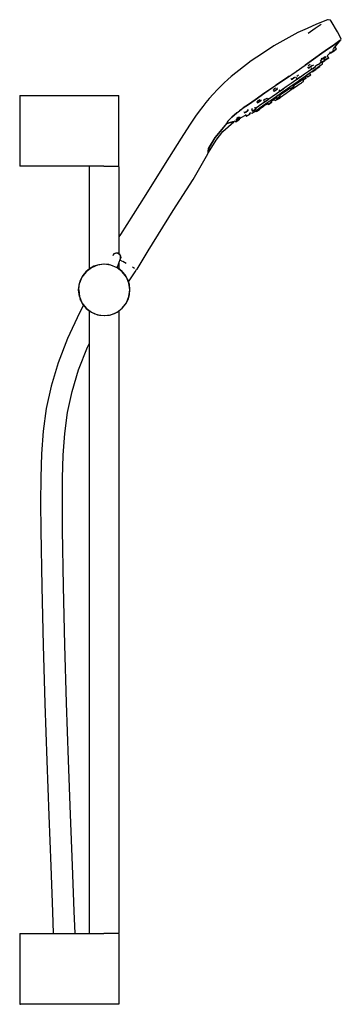
# Model space of a CAD drawing. Extents: x -0.118 to 0.118, y -0.362 to 0.362.
import ezdxf

# ---------------------------------------------------------------- set-up
doc = ezdxf.new("R2010")
doc.units = 0
doc.header["$MEASUREMENT"] = 0

msp = doc.modelspace()

# ---------------------------------------------------------------- linework, layer by layer
at = {"linetype": 'Continuous'}
for p, q in [((0.108752, 0.362371), (0.108203, 0.362176)), ((0.110355, 0.361904), (0.108752, 0.362371)), ((0.093218, 0.355929), (0.086415, 0.352839)), ((0.100021, 0.35902), (0.093218, 0.355929)), ((0.099211, 0.355842), (0.09395, 0.352135)), ((0.103435, 0.358771), (0.099211, 0.355842)), ((0.108203, 0.362176), (0.100021, 0.35902)), ((0.110789, 0.361192), (0.110355, 0.361904)), ((0.115518, 0.353425), (0.110789, 0.361192)), ((0.077501, 0.347939), (0.068587, 0.343039)), ((0.086415, 0.352839), (0.077501, 0.347939)), ((0.117803, 0.349321), (0.115518, 0.353425)), ((0.117888, 0.349169), (0.117803, 0.349321)), ((0.118368, 0.348001), (0.117888, 0.349169)), ((0.117937, 0.347426), (0.118368, 0.348001)), ((0.068587, 0.343039), (0.060297, 0.337524)), ((0.104131, 0.337683), (0.108997, 0.341067)), ((0.108997, 0.341067), (0.104131, 0.337683)), ((0.108997, 0.341067), (0.112434, 0.343449)), ((0.112434, 0.343449), (0.108997, 0.341067)), ((0.112434, 0.343449), (0.115209, 0.345573)), ((0.115209, 0.345573), (0.112434, 0.343449)), ((0.112504, 0.340862), (0.113547, 0.342117)), ((0.113736, 0.342314), (0.117937, 0.347426)), ((0.114914, 0.340765), (0.113797, 0.342387)), ((0.114618, 0.340562), (0.114914, 0.340765)), ((0.114914, 0.340765), (0.114618, 0.340562)), ((0.115209, 0.345573), (0.117293, 0.347002)), ((0.117293, 0.347002), (0.115209, 0.345573)), ((0.117293, 0.347002), (0.117937, 0.347426)), ((0.117937, 0.347426), (0.117293, 0.347002)), ((0.060297, 0.337524), (0.052007, 0.332008)), ((0.097948, 0.333277), (0.104131, 0.337683)), ((0.104131, 0.337683), (0.097948, 0.333277)), ((0.103433, 0.334383), (0.104107, 0.333405)), ((0.104107, 0.333405), (0.105071, 0.334069)), ((0.105071, 0.334069), (0.104107, 0.333405)), ((0.105071, 0.334069), (0.106378, 0.33497)), ((0.106378, 0.33497), (0.105071, 0.334069)), ((0.105663, 0.333404), (0.105871, 0.333615)), ((0.106295, 0.332486), (0.105663, 0.333404)), ((0.105871, 0.333615), (0.106557, 0.332618)), ((0.106037, 0.333861), (0.107127, 0.334999)), ((0.106378, 0.33497), (0.106721, 0.335206)), ((0.106721, 0.335206), (0.106378, 0.33497)), ((0.106785, 0.332775), (0.108056, 0.333651)), ((0.108056, 0.333651), (0.106785, 0.332775)), ((0.108056, 0.333651), (0.109099, 0.334369)), ((0.109099, 0.334369), (0.108056, 0.333651)), ((0.108077, 0.335853), (0.110155, 0.337962)), ((0.109099, 0.334369), (0.108077, 0.335853)), ((0.109799, 0.338479), (0.110305, 0.337744)), ((0.109907, 0.338809), (0.109825, 0.338533)), ((0.110305, 0.337744), (0.110533, 0.337901)), ((0.110533, 0.337901), (0.110305, 0.337744)), ((0.110355, 0.337672), (0.111398, 0.33839)), ((0.111398, 0.33839), (0.110355, 0.337672)), ((0.110533, 0.337901), (0.111804, 0.338777)), ((0.111804, 0.338777), (0.110533, 0.337901)), ((0.111398, 0.33839), (0.112669, 0.339266)), ((0.112669, 0.339266), (0.111398, 0.33839)), ((0.111804, 0.338777), (0.112847, 0.339496)), ((0.112847, 0.339496), (0.111804, 0.338777)), ((0.112847, 0.339496), (0.112197, 0.34044)), ((0.112327, 0.338983), (0.113325, 0.339671)), ((0.113325, 0.339671), (0.112327, 0.338983)), ((0.113325, 0.339671), (0.114618, 0.340562)), ((0.114618, 0.340562), (0.113325, 0.339671)), ((0.052007, 0.332008), (0.03734, 0.320559)), ((0.085052, 0.324252), (0.091766, 0.32887)), ((0.091766, 0.32887), (0.097948, 0.333277)), ((0.097948, 0.333277), (0.091766, 0.32887)), ((0.093505, 0.327625), (0.094135, 0.32671)), ((0.095346, 0.329438), (0.094073, 0.328389)), ((0.094135, 0.32671), (0.094877, 0.327222)), ((0.094877, 0.327222), (0.094135, 0.32671)), ((0.094877, 0.327222), (0.09623, 0.328154)), ((0.09623, 0.328154), (0.094877, 0.327222)), ((0.09585, 0.327014), (0.096648, 0.325855)), ((0.09623, 0.328154), (0.096841, 0.328575)), ((0.096841, 0.328575), (0.09623, 0.328154)), ((0.096648, 0.325855), (0.097613, 0.32652)), ((0.097613, 0.32652), (0.096648, 0.325855)), ((0.097821, 0.329015), (0.096901, 0.328308)), ((0.097613, 0.32652), (0.09892, 0.32742)), ((0.09892, 0.32742), (0.097613, 0.32652)), ((0.09892, 0.32742), (0.099262, 0.327656)), ((0.099262, 0.327656), (0.09892, 0.32742)), ((0.099089, 0.325994), (0.100942, 0.327293)), ((0.099262, 0.327656), (0.099163, 0.327799)), ((0.100932, 0.329038), (0.099164, 0.327799)), ((0.09958, 0.32573), (0.099297, 0.32614)), ((0.099663, 0.326397), (0.09991, 0.326039)), ((0.09991, 0.326039), (0.100138, 0.326196)), ((0.100138, 0.326196), (0.09991, 0.326039)), ((0.100138, 0.326196), (0.101409, 0.327072)), ((0.101409, 0.327072), (0.100138, 0.326196)), ((0.102482, 0.330125), (0.100932, 0.329038)), ((0.100942, 0.327293), (0.102438, 0.328341)), ((0.101409, 0.327072), (0.102452, 0.32779)), ((0.102452, 0.32779), (0.101409, 0.327072)), ((0.101497, 0.329176), (0.103577, 0.331287)), ((0.102438, 0.328341), (0.103544, 0.329116)), ((0.103629, 0.330928), (0.102482, 0.330125)), ((0.103134, 0.331929), (0.104072, 0.333016)), ((0.103134, 0.331929), (0.103891, 0.33083)), ((0.103544, 0.329116), (0.10423, 0.329597)), ((0.103891, 0.33083), (0.105035, 0.331618)), ((0.105035, 0.331618), (0.103891, 0.33083)), ((0.104002, 0.330795), (0.105204, 0.331623)), ((0.105204, 0.331623), (0.104002, 0.330795)), ((0.10423, 0.329597), (0.104466, 0.329762)), ((0.104466, 0.329762), (0.104585, 0.331598)), ((0.105035, 0.331618), (0.106237, 0.332446)), ((0.106237, 0.332446), (0.105035, 0.331618)), ((0.105204, 0.331623), (0.106348, 0.332411)), ((0.106348, 0.332411), (0.105204, 0.331623)), ((0.106237, 0.332446), (0.106295, 0.332486)), ((0.106295, 0.332486), (0.106237, 0.332446)), ((0.106557, 0.332618), (0.106785, 0.332775)), ((0.106785, 0.332775), (0.106557, 0.332618)), ((0.03734, 0.320559), (0.034764, 0.318274)), ((0.070293, 0.314103), (0.077997, 0.319403)), ((0.077997, 0.319403), (0.070293, 0.314103)), ((0.077997, 0.319403), (0.085052, 0.324252)), ((0.080025, 0.320797), (0.077997, 0.319403)), ((0.081114, 0.319216), (0.081709, 0.318351)), ((0.082169, 0.318667), (0.083503, 0.319586)), ((0.083503, 0.319586), (0.082169, 0.318667)), ((0.083503, 0.319586), (0.084378, 0.320188)), ((0.084378, 0.320188), (0.083503, 0.319586)), ((0.088248, 0.320151), (0.084948, 0.317837)), ((0.085005, 0.319733), (0.085812, 0.318563)), ((0.085616, 0.32464), (0.085052, 0.324252)), ((0.0869, 0.321469), (0.085576, 0.320495)), ((0.085812, 0.318563), (0.086554, 0.319074)), ((0.086554, 0.319074), (0.085812, 0.318563)), ((0.086554, 0.319074), (0.087908, 0.320006)), ((0.087908, 0.320006), (0.086554, 0.319074)), ((0.087908, 0.320006), (0.088519, 0.320427)), ((0.088519, 0.320427), (0.087908, 0.320006)), ((0.091337, 0.322315), (0.088248, 0.320151)), ((0.088706, 0.318719), (0.091685, 0.320806)), ((0.088846, 0.3186), (0.089588, 0.319112)), ((0.089588, 0.319112), (0.088846, 0.3186)), ((0.089588, 0.319112), (0.090942, 0.320044)), ((0.090942, 0.320044), (0.089588, 0.319112)), ((0.090321, 0.318037), (0.091628, 0.318938)), ((0.091628, 0.318938), (0.090321, 0.318037)), ((0.090917, 0.318503), (0.092224, 0.319403)), ((0.092224, 0.319403), (0.090917, 0.318503)), ((0.090942, 0.320044), (0.091553, 0.320465)), ((0.091553, 0.320465), (0.090942, 0.320044)), ((0.094181, 0.324308), (0.091337, 0.322315)), ((0.091553, 0.320465), (0.091437, 0.320632)), ((0.091628, 0.318938), (0.092592, 0.319602)), ((0.092592, 0.319602), (0.091628, 0.318938)), ((0.091685, 0.320806), (0.094429, 0.322729)), ((0.092567, 0.319639), (0.091738, 0.320843)), ((0.091984, 0.320485), (0.092778, 0.321166)), ((0.092224, 0.319403), (0.092567, 0.319639)), ((0.092567, 0.319639), (0.092224, 0.319403)), ((0.092778, 0.321166), (0.093467, 0.320166)), ((0.093905, 0.322229), (0.092809, 0.321246)), ((0.093467, 0.320166), (0.093525, 0.320207)), ((0.093525, 0.320207), (0.094727, 0.321035)), ((0.096564, 0.325978), (0.094181, 0.324308)), ((0.094429, 0.322729), (0.096906, 0.324465)), ((0.094727, 0.321035), (0.095871, 0.321822)), ((0.095871, 0.321822), (0.095005, 0.323079)), ((0.096799, 0.324621), (0.097176, 0.324074)), ((0.096907, 0.324466), (0.099089, 0.325994)), ((0.097176, 0.324074), (0.098319, 0.324862)), ((0.098319, 0.324862), (0.097176, 0.324074)), ((0.097203, 0.324035), (0.097261, 0.324075)), ((0.097261, 0.324075), (0.098464, 0.324903)), ((0.098319, 0.324862), (0.099521, 0.32569)), ((0.099521, 0.32569), (0.098319, 0.324862)), ((0.098464, 0.324903), (0.099607, 0.325691)), ((0.099521, 0.32569), (0.09958, 0.32573)), ((0.09958, 0.32573), (0.099521, 0.32569)), ((0.029652, 0.313508), (0.027116, 0.311027)), ((0.032188, 0.315989), (0.029652, 0.313508)), ((0.034764, 0.318274), (0.032188, 0.315989)), ((0.062106, 0.308475), (0.070293, 0.314103)), ((0.0672, 0.311977), (0.062106, 0.308475)), ((0.07004, 0.312065), (0.068894, 0.311388)), ((0.070294, 0.312211), (0.07004, 0.312065)), ((0.0715, 0.311444), (0.070986, 0.312189)), ((0.07784, 0.312857), (0.074213, 0.310315)), ((0.075165, 0.30923), (0.078665, 0.311683)), ((0.081467, 0.315398), (0.07784, 0.312857)), ((0.078023, 0.310884), (0.079357, 0.311803)), ((0.079357, 0.311803), (0.078023, 0.310884)), ((0.078665, 0.311683), (0.082165, 0.314135)), ((0.079357, 0.311803), (0.080232, 0.312405)), ((0.080232, 0.312405), (0.079357, 0.311803)), ((0.080913, 0.312067), (0.079422, 0.311052)), ((0.080232, 0.312405), (0.080057, 0.312658)), ((0.080064, 0.312522), (0.080849, 0.311382)), ((0.080849, 0.311382), (0.081592, 0.311893)), ((0.081592, 0.311893), (0.080849, 0.311382)), ((0.084948, 0.317837), (0.081467, 0.315398)), ((0.081575, 0.310891), (0.082908, 0.311798)), ((0.081592, 0.311893), (0.082945, 0.312825)), ((0.082945, 0.312825), (0.081592, 0.311893)), ((0.081709, 0.318351), (0.082169, 0.318667)), ((0.082169, 0.318667), (0.081709, 0.318351)), ((0.082165, 0.314135), (0.085523, 0.316488)), ((0.083556, 0.313246), (0.08269, 0.314503)), ((0.082908, 0.311798), (0.084171, 0.312658)), ((0.082945, 0.312825), (0.083556, 0.313246)), ((0.083556, 0.313246), (0.082945, 0.312825)), ((0.084973, 0.31483), (0.083702, 0.313966)), ((0.084171, 0.312658), (0.085354, 0.313463)), ((0.086142, 0.315626), (0.084973, 0.31483)), ((0.085354, 0.313463), (0.086443, 0.314205)), ((0.085523, 0.316488), (0.088706, 0.318719)), ((0.087198, 0.316345), (0.086142, 0.315626)), ((0.086443, 0.314205), (0.087427, 0.314874)), ((0.088128, 0.316978), (0.087198, 0.316345)), ((0.087427, 0.314874), (0.088293, 0.315463)), ((0.088918, 0.317516), (0.088128, 0.316978)), ((0.088261, 0.317286), (0.089563, 0.318405)), ((0.088293, 0.315463), (0.089028, 0.315964)), ((0.089556, 0.31795), (0.088918, 0.317516)), ((0.089028, 0.315964), (0.089622, 0.316368)), ((0.089271, 0.318828), (0.089953, 0.317839)), ((0.089622, 0.316368), (0.090061, 0.316667)), ((0.089953, 0.317839), (0.090917, 0.318503)), ((0.090917, 0.318503), (0.089953, 0.317839)), ((0.090061, 0.316667), (0.090334, 0.316853)), ((0.090334, 0.316853), (0.090427, 0.316916)), ((0.090427, 0.316916), (0.090421, 0.318538)), ((-0.118368, 0.306629), (-0.118368, 0.305921)), ((-0.118368, 0.306629), (-0.117868, 0.306629)), ((-0.118368, 0.305921), (-0.118368, 0.255337)), ((-0.117868, 0.306629), (-0.056342, 0.306629)), ((-0.056342, 0.306629), (-0.053542, 0.306629)), ((-0.053542, 0.306629), (-0.050842, 0.306629)), ((-0.050842, 0.306629), (-0.048542, 0.306629)), ((-0.048542, 0.306629), (-0.046842, 0.306629)), ((-0.046842, 0.306629), (-0.045742, 0.306629)), ((-0.045742, 0.306629), (-0.045342, 0.306629)), ((-0.045342, 0.305921), (-0.045342, 0.306629)), ((-0.045342, 0.255337), (-0.045342, 0.305921)), ((0.024, 0.307654), (0.021014, 0.304302)), ((0.027116, 0.311027), (0.024, 0.307654)), ((0.054851, 0.303331), (0.062106, 0.308475)), ((0.062106, 0.308475), (0.054851, 0.303331)), ((0.063426, 0.304462), (0.061982, 0.303702)), ((0.064667, 0.303642), (0.064077, 0.304499)), ((0.067432, 0.305563), (0.064343, 0.303399)), ((0.065645, 0.302559), (0.068625, 0.304646)), ((0.070732, 0.307876), (0.067432, 0.305563)), ((0.068894, 0.311388), (0.068181, 0.31055)), ((0.068181, 0.31055), (0.068832, 0.309606)), ((0.068625, 0.304646), (0.071808, 0.306877)), ((0.06872, 0.304293), (0.069179, 0.304609)), ((0.069179, 0.304609), (0.06872, 0.304293)), ((0.068832, 0.309606), (0.069706, 0.310208)), ((0.069706, 0.310208), (0.068832, 0.309606)), ((0.070001, 0.304553), (0.069377, 0.304116)), ((0.069706, 0.310208), (0.071041, 0.311127)), ((0.071041, 0.311127), (0.069706, 0.310208)), ((0.0708, 0.305083), (0.070001, 0.304553)), ((0.070608, 0.30588), (0.070273, 0.305384)), ((0.070273, 0.305384), (0.070978, 0.30436)), ((0.071919, 0.306831), (0.070608, 0.30588)), ((0.074213, 0.310315), (0.070732, 0.307876)), ((0.070978, 0.30436), (0.071437, 0.304676)), ((0.071437, 0.304676), (0.070978, 0.30436)), ((0.071041, 0.311127), (0.0715, 0.311444)), ((0.0715, 0.311444), (0.071041, 0.311127)), ((0.071343, 0.303926), (0.072079, 0.304427)), ((0.071437, 0.304676), (0.072771, 0.305595)), ((0.072771, 0.305595), (0.071437, 0.304676)), ((0.071728, 0.303784), (0.073062, 0.304703)), ((0.073062, 0.304703), (0.071728, 0.303784)), ((0.071808, 0.306877), (0.075165, 0.30923)), ((0.072079, 0.304427), (0.072945, 0.305017)), ((0.072406, 0.310832), (0.073165, 0.30973)), ((0.073871, 0.307274), (0.072702, 0.306478)), ((0.073646, 0.306198), (0.072732, 0.307525)), ((0.072771, 0.305595), (0.073646, 0.306198)), ((0.073646, 0.306198), (0.072771, 0.305595)), ((0.072945, 0.305017), (0.073928, 0.305686)), ((0.073062, 0.304703), (0.073936, 0.305305)), ((0.073936, 0.305305), (0.073062, 0.304703)), ((0.073165, 0.30973), (0.073625, 0.310046)), ((0.073625, 0.310046), (0.073165, 0.30973)), ((0.073625, 0.310046), (0.074959, 0.310965)), ((0.074959, 0.310965), (0.073625, 0.310046)), ((0.075142, 0.308138), (0.073871, 0.307274)), ((0.073928, 0.305686), (0.075017, 0.306427)), ((0.075997, 0.308762), (0.074673, 0.30783)), ((0.074959, 0.310965), (0.075833, 0.311567)), ((0.075833, 0.311567), (0.074959, 0.310965)), ((0.075017, 0.306427), (0.0762, 0.307232)), ((0.076499, 0.309062), (0.075142, 0.308138)), ((0.0762, 0.307232), (0.077464, 0.308093)), ((0.07793, 0.310037), (0.076499, 0.309062)), ((0.077464, 0.308093), (0.078796, 0.309)), ((0.077564, 0.310568), (0.078023, 0.310884)), ((0.078023, 0.310884), (0.077564, 0.310568)), ((0.079422, 0.311052), (0.07793, 0.310037)), ((0.078796, 0.309), (0.080186, 0.309945)), ((0.080186, 0.309945), (0.081575, 0.310891)), ((0.01632, 0.298529), (0.013762, 0.295162)), ((0.018582, 0.301418), (0.01632, 0.298529)), ((0.021014, 0.304302), (0.018582, 0.301418)), ((0.043443, 0.29531), (0.046233, 0.297413)), ((0.046233, 0.297413), (0.05001, 0.300009)), ((0.05001, 0.300009), (0.046233, 0.297413)), ((0.05001, 0.300009), (0.054851, 0.303331)), ((0.054851, 0.303331), (0.05001, 0.300009)), ((0.054525, 0.297566), (0.055118, 0.297674)), ((0.055737, 0.296775), (0.055118, 0.297674)), ((0.05667, 0.298022), (0.055462, 0.297175)), ((0.056911, 0.302569), (0.056124, 0.30184)), ((0.056124, 0.30184), (0.056615, 0.301126)), ((0.056389, 0.296072), (0.058242, 0.297371)), ((0.056615, 0.301126), (0.05749, 0.301729)), ((0.05749, 0.301729), (0.056615, 0.301126)), ((0.05893, 0.299606), (0.05667, 0.298022)), ((0.058358, 0.303324), (0.056911, 0.302569)), ((0.05749, 0.301729), (0.058824, 0.302648)), ((0.058824, 0.302648), (0.05749, 0.301729)), ((0.058242, 0.297371), (0.060424, 0.298899)), ((0.058546, 0.297036), (0.059006, 0.297353)), ((0.059006, 0.297353), (0.058546, 0.297036)), ((0.058581, 0.296986), (0.059456, 0.297589)), ((0.059456, 0.297589), (0.058581, 0.296986)), ((0.058824, 0.302648), (0.059283, 0.302964)), ((0.059283, 0.302964), (0.058824, 0.302648)), ((0.061499, 0.301406), (0.05893, 0.299606)), ((0.059006, 0.297353), (0.06034, 0.298272)), ((0.06034, 0.298272), (0.059006, 0.297353)), ((0.059283, 0.302964), (0.059018, 0.30335)), ((0.059456, 0.297589), (0.06079, 0.298508)), ((0.06079, 0.298508), (0.059456, 0.297589)), ((0.06034, 0.298272), (0.061215, 0.298874)), ((0.061215, 0.298874), (0.06034, 0.298272)), ((0.060424, 0.298899), (0.062902, 0.300636)), ((0.06079, 0.298508), (0.061249, 0.298824)), ((0.061249, 0.298824), (0.06079, 0.298508)), ((0.061215, 0.298874), (0.060945, 0.299265)), ((0.061067, 0.299088), (0.063962, 0.300746)), ((0.061982, 0.303702), (0.06119, 0.30298)), ((0.06119, 0.30298), (0.061999, 0.301804)), ((0.064343, 0.303399), (0.061499, 0.301406)), ((0.061999, 0.301804), (0.062874, 0.302407)), ((0.062874, 0.302407), (0.061999, 0.301804)), ((0.062874, 0.302407), (0.064208, 0.303326)), ((0.064208, 0.303326), (0.062874, 0.302407)), ((0.062902, 0.300636), (0.065645, 0.302559)), ((0.06425, 0.301312), (0.063803, 0.300977)), ((0.063803, 0.300977), (0.064538, 0.299911)), ((0.064208, 0.303326), (0.064667, 0.303642)), ((0.064667, 0.303642), (0.064208, 0.303326)), ((0.064538, 0.299911), (0.064997, 0.300227)), ((0.064997, 0.300227), (0.064538, 0.299911)), ((0.064556, 0.299884), (0.065431, 0.300486)), ((0.065431, 0.300486), (0.064556, 0.299884)), ((0.064997, 0.300227), (0.066331, 0.301146)), ((0.066331, 0.301146), (0.064997, 0.300227)), ((0.065431, 0.300486), (0.066765, 0.301405)), ((0.066765, 0.301405), (0.065431, 0.300486)), ((0.066331, 0.301146), (0.067206, 0.301748)), ((0.067206, 0.301748), (0.066331, 0.301146)), ((0.066511, 0.302772), (0.067385, 0.303374)), ((0.067385, 0.303374), (0.066511, 0.302772)), ((0.066765, 0.301405), (0.067224, 0.301722)), ((0.067224, 0.301722), (0.066765, 0.301405)), ((0.066783, 0.302362), (0.068697, 0.303459)), ((0.067206, 0.301748), (0.066783, 0.302362)), ((0.067385, 0.303374), (0.06872, 0.304293)), ((0.06872, 0.304293), (0.067385, 0.303374)), ((0.068696, 0.30346), (0.069945, 0.302974)), ((0.068711, 0.30356), (0.068697, 0.303459)), ((0.068942, 0.303782), (0.068711, 0.30356)), ((0.069377, 0.304116), (0.068942, 0.303782)), ((0.069945, 0.302974), (0.070038, 0.303038)), ((0.070038, 0.303038), (0.07031, 0.303224)), ((0.07031, 0.303224), (0.07075, 0.303522)), ((0.07075, 0.303522), (0.071343, 0.303926)), ((0.071268, 0.303467), (0.071728, 0.303784)), ((0.071728, 0.303784), (0.071268, 0.303467)), ((0.011118, 0.29141), (0.006669, 0.284777)), ((0.013762, 0.295162), (0.011118, 0.29141)), ((0.034872, 0.287798), (0.037664, 0.290544)), ((0.037664, 0.290544), (0.034872, 0.287798)), ((0.037664, 0.290544), (0.041422, 0.29373)), ((0.041422, 0.29373), (0.037664, 0.290544)), ((0.042744, 0.290579), (0.041357, 0.289738)), ((0.041422, 0.29373), (0.043443, 0.29531)), ((0.041709, 0.293955), (0.041422, 0.29373)), ((0.041755, 0.289159), (0.043089, 0.290078)), ((0.043089, 0.290078), (0.041755, 0.289159)), ((0.042974, 0.289428), (0.045198, 0.290659)), ((0.043089, 0.290078), (0.043964, 0.29068)), ((0.043964, 0.29068), (0.043089, 0.290078)), ((0.0452, 0.296634), (0.043443, 0.29531)), ((0.043887, 0.289809), (0.044346, 0.290126)), ((0.044346, 0.290126), (0.043887, 0.289809)), ((0.044346, 0.290126), (0.044315, 0.290171)), ((0.045198, 0.290659), (0.047943, 0.291984)), ((0.046511, 0.294729), (0.047143, 0.293811)), ((0.047143, 0.293811), (0.048018, 0.294414)), ((0.048018, 0.294414), (0.047143, 0.293811)), ((0.048278, 0.29248), (0.0478, 0.292191)), ((0.0478, 0.292191), (0.04848, 0.291204)), ((0.048018, 0.294414), (0.049352, 0.295333)), ((0.049352, 0.295333), (0.048018, 0.294414)), ((0.04848, 0.291204), (0.048939, 0.291521)), ((0.048939, 0.291521), (0.04848, 0.291204)), ((0.048521, 0.291145), (0.049395, 0.291747)), ((0.049395, 0.291747), (0.048521, 0.291145)), ((0.048939, 0.291521), (0.050273, 0.29244)), ((0.050273, 0.29244), (0.048939, 0.291521)), ((0.049352, 0.295333), (0.049811, 0.295649)), ((0.049811, 0.295649), (0.049352, 0.295333)), ((0.049395, 0.291747), (0.050729, 0.292666)), ((0.050729, 0.292666), (0.049395, 0.291747)), ((0.049811, 0.295649), (0.04946, 0.296159)), ((0.050273, 0.29244), (0.051148, 0.293042)), ((0.051148, 0.293042), (0.050273, 0.29244)), ((0.050729, 0.292666), (0.051189, 0.292983)), ((0.051189, 0.292983), (0.050729, 0.292666)), ((0.050854, 0.293469), (0.051625, 0.293873)), ((0.051148, 0.293042), (0.050854, 0.293469)), ((0.051625, 0.293873), (0.051735, 0.29393)), ((0.051735, 0.29393), (0.052866, 0.293603)), ((0.051771, 0.29416), (0.051736, 0.293957)), ((0.052257, 0.296242), (0.052197, 0.296204)), ((0.052197, 0.296204), (0.053069, 0.294937)), ((0.053039, 0.296854), (0.052257, 0.296242)), ((0.052866, 0.293603), (0.053101, 0.293768)), ((0.053069, 0.294937), (0.053944, 0.29554)), ((0.053944, 0.29554), (0.053069, 0.294937)), ((0.053101, 0.293768), (0.053787, 0.294249)), ((0.053787, 0.294249), (0.054894, 0.295024)), ((0.053944, 0.29554), (0.055278, 0.296459)), ((0.055278, 0.296459), (0.053944, 0.29554)), ((0.054894, 0.295024), (0.056389, 0.296072)), ((0.054969, 0.295648), (0.055687, 0.294605)), ((0.055278, 0.296459), (0.055737, 0.296775)), ((0.055737, 0.296775), (0.055278, 0.296459)), ((0.055687, 0.294605), (0.056146, 0.294921)), ((0.056146, 0.294921), (0.055687, 0.294605)), ((0.056146, 0.294921), (0.05748, 0.29584)), ((0.05748, 0.29584), (0.056146, 0.294921)), ((0.05748, 0.29584), (0.058355, 0.296443)), ((0.058355, 0.296443), (0.05748, 0.29584)), ((0.058355, 0.296443), (0.057887, 0.297122)), ((0.006669, 0.284777), (0.000434, 0.2751)), ((0.025445, 0.275731), (0.031632, 0.283129)), ((0.025519, 0.2756), (0.031618, 0.282938)), ((0.031618, 0.282938), (0.025519, 0.2756)), ((0.031071, 0.280031), (0.039203, 0.287209)), ((0.031618, 0.282938), (0.034309, 0.28607)), ((0.034309, 0.28607), (0.031618, 0.282938)), ((0.031632, 0.283129), (0.034317, 0.28628)), ((0.034309, 0.28607), (0.038188, 0.287092)), ((0.038188, 0.287092), (0.034309, 0.28607)), ((0.034317, 0.28628), (0.038549, 0.287401)), ((0.034317, 0.28628), (0.034368, 0.28642)), ((0.034368, 0.28642), (0.034317, 0.28628)), ((0.034368, 0.28642), (0.034872, 0.287798)), ((0.034872, 0.287798), (0.034368, 0.28642)), ((0.038188, 0.287092), (0.039116, 0.28719)), ((0.039116, 0.28719), (0.038188, 0.287092)), ((0.038549, 0.287401), (0.039474, 0.2875)), ((0.039116, 0.28719), (0.039203, 0.287209)), ((0.039203, 0.287209), (0.039116, 0.28719)), ((0.039474, 0.2875), (0.039558, 0.287523)), ((0.039558, 0.287523), (0.039866, 0.287707)), ((0.039866, 0.287707), (0.040126, 0.287851)), ((0.040126, 0.287851), (0.040654, 0.287085)), ((0.042033, 0.288921), (0.04061, 0.288131)), ((0.040654, 0.287085), (0.041113, 0.287401)), ((0.041113, 0.287401), (0.040654, 0.287085)), ((0.041046, 0.289206), (0.041296, 0.288843)), ((0.041113, 0.287401), (0.042447, 0.28832)), ((0.042447, 0.28832), (0.041113, 0.287401)), ((0.041296, 0.288843), (0.041755, 0.289159)), ((0.041755, 0.289159), (0.041296, 0.288843)), ((0.041357, 0.289738), (0.041311, 0.289677)), ((0.042447, 0.28832), (0.043322, 0.288922)), ((0.043322, 0.288922), (0.042447, 0.28832)), ((0.042553, 0.28889), (0.043887, 0.289809)), ((0.043887, 0.289809), (0.042553, 0.28889)), ((0.043322, 0.288922), (0.042974, 0.289428)), ((0.020673, 0.267474), (0.025445, 0.275731)), ((0.020935, 0.267669), (0.025519, 0.2756)), ((0.025519, 0.2756), (0.020935, 0.267669)), ((0.0263, 0.273734), (0.031071, 0.280031)), ((0.000434, 0.2751), (-0.011341, 0.25645)), ((0.020693, 0.264497), (0.0263, 0.273734)), ((0.009259, 0.244621), (0.01918, 0.262006)), ((0.01918, 0.262006), (0.020446, 0.264091)), ((0.020392, 0.265353), (0.020673, 0.267474)), ((0.020467, 0.264372), (0.020392, 0.265353)), ((0.020446, 0.264091), (0.020467, 0.264372)), ((0.020693, 0.264497), (0.020721, 0.264788)), ((0.020721, 0.264788), (0.020693, 0.264497)), ((0.020699, 0.265852), (0.020935, 0.267669)), ((0.020935, 0.267669), (0.020699, 0.265852)), ((0.020721, 0.264788), (0.020699, 0.265852)), ((0.020699, 0.265852), (0.020721, 0.264788)), ((-0.118368, 0.255337), (-0.118368, 0.254629)), ((-0.117868, 0.254629), (-0.118368, 0.254629)), ((-0.056342, 0.254629), (-0.117868, 0.254629)), ((-0.067343, 0.254129), (-0.066843, 0.254629)), ((-0.067343, 0.254129), (-0.067343, 0.253816)), ((-0.067343, 0.253816), (-0.067343, 0.253274)), ((-0.056342, 0.254629), (-0.053542, 0.254629)), ((-0.053542, 0.254629), (-0.050842, 0.254629)), ((-0.050842, 0.254629), (-0.048542, 0.254629)), ((-0.048542, 0.254629), (-0.046842, 0.254629)), ((-0.046842, 0.254629), (-0.045742, 0.254629)), ((-0.045842, 0.254629), (-0.045342, 0.254129)), ((-0.045742, 0.254629), (-0.045342, 0.254629)), ((-0.045342, 0.254629), (-0.045342, 0.255337)), ((-0.045342, 0.254129), (-0.045342, 0.253816)), ((-0.045342, 0.253816), (-0.045342, 0.253274)), ((-0.011341, 0.25645), (-0.025609, 0.233788)), ((-0.067343, 0.253274), (-0.067343, 0.178716)), ((-0.045342, 0.253274), (-0.045342, 0.19014)), ((-0.005425, 0.221926), (0.009259, 0.244621)), ((-0.025609, 0.233788), (-0.044224, 0.20429)), ((-0.023743, 0.192272), (-0.005425, 0.221926)), ((-0.044224, 0.20429), (-0.045342, 0.202493)), ((-0.049524, 0.189345), (-0.049878, 0.188647)), ((-0.049002, 0.189927), (-0.049524, 0.189345)), ((-0.048345, 0.190354), (-0.049002, 0.189927)), ((-0.047601, 0.190597), (-0.048345, 0.190354)), ((-0.046818, 0.19064), (-0.047601, 0.190597)), ((-0.047574, 0.190605), (-0.046791, 0.190647)), ((-0.046051, 0.190478), (-0.046818, 0.19064)), ((-0.046788, 0.190647), (-0.046021, 0.190485)), ((-0.045351, 0.190124), (-0.046051, 0.190478)), ((-0.046021, 0.190485), (-0.045342, 0.19014)), ((-0.044767, 0.189601), (-0.045342, 0.190115)), ((-0.045322, 0.19013), (-0.044739, 0.189606)), ((-0.044339, 0.188944), (-0.044767, 0.189601)), ((-0.044739, 0.189606), (-0.044312, 0.188948)), ((-0.044094, 0.1882), (-0.044339, 0.188944)), ((-0.044312, 0.188948), (-0.044069, 0.188203)), ((-0.031983, 0.178784), (-0.023743, 0.192272)), ((-0.061061, 0.181695), (-0.065612, 0.17981)), ((-0.060137, 0.181994), (-0.063675, 0.180865)), ((-0.056176, 0.182338), (-0.061061, 0.181695)), ((-0.056446, 0.182411), (-0.060137, 0.181994)), ((-0.052744, 0.1821), (-0.056446, 0.182411)), ((-0.051291, 0.181695), (-0.056176, 0.182338)), ((-0.052217, 0.181948), (-0.052744, 0.1821)), ((-0.046739, 0.17981), (-0.051291, 0.181695)), ((-0.046642, 0.179735), (-0.044211, 0.186653)), ((-0.046632, 0.179728), (-0.044189, 0.186653)), ((-0.045342, 0.183385), (-0.045342, 0.178944)), ((-0.044594, 0.185568), (-0.042918, 0.184596)), ((-0.044211, 0.186653), (-0.044051, 0.187419)), ((-0.044027, 0.18742), (-0.044189, 0.186653)), ((-0.044051, 0.187419), (-0.044094, 0.1882)), ((-0.044069, 0.188203), (-0.044027, 0.18742)), ((-0.039923, 0.182859), (-0.042547, 0.184381)), ((-0.069521, 0.176811), (-0.072521, 0.172902)), ((-0.069763, 0.176671), (-0.072079, 0.173766)), ((-0.066926, 0.179068), (-0.069763, 0.176671)), ((-0.065612, 0.17981), (-0.069521, 0.176811)), ((-0.063675, 0.180865), (-0.066926, 0.179068)), ((-0.04283, 0.17681), (-0.046739, 0.17981)), ((-0.045874, 0.179368), (-0.046623, 0.179755)), ((-0.04297, 0.177053), (-0.045874, 0.179368)), ((-0.040573, 0.174216), (-0.04297, 0.177053)), ((-0.039831, 0.172902), (-0.04283, 0.17681)), ((-0.038775, 0.170965), (-0.040573, 0.174216)), ((-0.038196, 0.169452), (-0.03346, 0.176686)), ((-0.033766, 0.179289), (-0.035378, 0.180223)), ((-0.03346, 0.176686), (-0.032454, 0.17842)), ((-0.03249, 0.178549), (-0.032056, 0.17866)), ((-0.032454, 0.17842), (-0.032408, 0.178501)), ((-0.032056, 0.17866), (-0.031983, 0.178784)), ((-0.07481, 0.166896), (-0.075122, 0.163195)), ((-0.075049, 0.163466), (-0.074406, 0.16835)), ((-0.073783, 0.170466), (-0.07481, 0.166896)), ((-0.072521, 0.172902), (-0.074406, 0.16835)), ((-0.072079, 0.173766), (-0.073783, 0.170466)), ((-0.037946, 0.16835), (-0.039831, 0.172902)), ((-0.038775, 0.170965), (-0.038475, 0.1703)), ((-0.038261, 0.169353), (-0.038775, 0.170965)), ((-0.038475, 0.1703), (-0.038452, 0.170257)), ((-0.037647, 0.167427), (-0.038475, 0.1703)), ((-0.038452, 0.170257), (-0.038397, 0.170071)), ((-0.038397, 0.170071), (-0.038352, 0.169915)), ((-0.038352, 0.169915), (-0.038196, 0.169452)), ((-0.037647, 0.167427), (-0.038196, 0.169453)), ((-0.037303, 0.163466), (-0.037946, 0.16835)), ((-0.03723, 0.163736), (-0.037647, 0.167427)), ((-0.075122, 0.163195), (-0.074705, 0.159504)), ((-0.074406, 0.158581), (-0.075049, 0.163466)), ((-0.074862, 0.163458), (-0.074406, 0.158581)), ((-0.074705, 0.159504), (-0.073885, 0.156657)), ((-0.074705, 0.159504), (-0.073781, 0.156419)), ((-0.074705, 0.159504), (-0.073576, 0.155966)), ((-0.038569, 0.156465), (-0.037541, 0.160035)), ((-0.037946, 0.158581), (-0.037303, 0.163466)), ((-0.037541, 0.160035), (-0.03723, 0.163736)), ((-0.074406, 0.158581), (-0.072521, 0.15403)), ((-0.071358, 0.152217), (-0.07435, 0.146667)), ((-0.073885, 0.156657), (-0.073844, 0.156525)), ((-0.073696, 0.156258), (-0.073844, 0.156525)), ((-0.073576, 0.155966), (-0.073781, 0.156419)), ((-0.073576, 0.155966), (-0.071779, 0.152715)), ((-0.072521, 0.15403), (-0.069521, 0.150121)), ((-0.071779, 0.152715), (-0.069382, 0.149878)), ((-0.04283, 0.150121), (-0.039831, 0.15403)), ((-0.042588, 0.150261), (-0.040273, 0.153165)), ((-0.040273, 0.153165), (-0.038569, 0.156465)), ((-0.039831, 0.15403), (-0.037946, 0.158581)), ((-0.07435, 0.146667), (-0.083253, 0.127602)), ((-0.069521, 0.150121), (-0.065612, 0.147122)), ((-0.069382, 0.149878), (-0.066477, 0.147563)), ((-0.067343, 0.148253), (-0.067343, -0.309077)), ((-0.066477, 0.147563), (-0.063177, 0.145859)), ((-0.065612, 0.147122), (-0.061061, 0.145236)), ((-0.063177, 0.145859), (-0.059607, 0.144832)), ((-0.061061, 0.145236), (-0.056176, 0.144593)), ((-0.056176, 0.144593), (-0.051291, 0.145236)), ((-0.052215, 0.144937), (-0.048676, 0.146066)), ((-0.051291, 0.145236), (-0.046739, 0.147122)), ((-0.048676, 0.146066), (-0.045426, 0.147864)), ((-0.046739, 0.147122), (-0.04283, 0.150121)), ((-0.045426, 0.147864), (-0.042588, 0.150261)), ((-0.045342, 0.147934), (-0.045342, -0.309077)), ((-0.059607, 0.144832), (-0.055906, 0.14452)), ((-0.055906, 0.14452), (-0.052215, 0.144937)), ((-0.083253, 0.127602), (-0.090148, 0.109734)), ((-0.068532, 0.121332), (-0.067343, 0.123879)), ((-0.075011, 0.10455), (-0.068532, 0.121332)), ((-0.090148, 0.109734), (-0.095266, 0.092676)), ((-0.079771, 0.088689), (-0.075011, 0.10455)), ((-0.095266, 0.092676), (-0.098844, 0.076062)), ((-0.083088, 0.07328), (-0.079771, 0.088689)), ((-0.098844, 0.076062), (-0.101133, 0.059539)), ((-0.085223, 0.057841), (-0.083088, 0.07328)), ((-0.101133, 0.059539), (-0.102398, 0.04274)), ((-0.08642, 0.041904), (-0.085223, 0.057841)), ((-0.102398, 0.04274), (-0.102915, 0.025276)), ((-0.086917, 0.025023), (-0.08642, 0.041904)), ((-0.102915, 0.025276), (-0.102954, 0.006729)), ((-0.086954, 0.006782), (-0.086917, 0.025023)), ((-0.102954, 0.006729), (-0.102778, -0.01337)), ((-0.086779, -0.013184), (-0.086954, 0.006782)), ((-0.102778, -0.01337), (-0.102172, -0.055182)), ((-0.086175, -0.054882), (-0.086779, -0.013184)), ((-0.102172, -0.055182), (-0.101189, -0.098072)), ((-0.085194, -0.097655), (-0.086175, -0.054882)), ((-0.101189, -0.098072), (-0.099932, -0.14105)), ((-0.08394, -0.140545), (-0.085194, -0.097655)), ((-0.099932, -0.14105), (-0.098506, -0.183144)), ((-0.082516, -0.182576), (-0.08394, -0.140545)), ((-0.098506, -0.183144), (-0.097015, -0.22338)), ((-0.081027, -0.222773), (-0.082516, -0.182576)), ((-0.097015, -0.22338), (-0.095563, -0.260784)), ((-0.079575, -0.260162), (-0.081027, -0.222773)), ((-0.095563, -0.260784), (-0.094253, -0.294378)), ((-0.078265, -0.293772), (-0.079575, -0.260162)), ((-0.094253, -0.294378), (-0.093663, -0.310371)), ((-0.077652, -0.310371), (-0.078265, -0.293772)), ((-0.118368, -0.310371), (-0.118368, -0.310925)), ((-0.118368, -0.310371), (-0.117868, -0.310371)), ((-0.118368, -0.310925), (-0.118368, -0.361817)), ((-0.117868, -0.310371), (-0.056342, -0.310371)), ((-0.067343, -0.309077), (-0.067343, -0.309657)), ((-0.067343, -0.309871), (-0.067343, -0.309657)), ((-0.067343, -0.309871), (-0.066843, -0.310371)), ((-0.053542, -0.310371), (-0.056342, -0.310371)), ((-0.050842, -0.310371), (-0.053542, -0.310371)), ((-0.048542, -0.310371), (-0.050842, -0.310371)), ((-0.046842, -0.310371), (-0.048542, -0.310371)), ((-0.045742, -0.310371), (-0.046842, -0.310371)), ((-0.045342, -0.309871), (-0.045842, -0.310371)), ((-0.045742, -0.310371), (-0.045342, -0.310371)), ((-0.045342, -0.309077), (-0.045342, -0.309657)), ((-0.045342, -0.309871), (-0.045342, -0.309657)), ((-0.045342, -0.310371), (-0.045342, -0.310925)), ((-0.045342, -0.310925), (-0.045342, -0.361817)), ((-0.118368, -0.361817), (-0.118368, -0.362371)), ((-0.118368, -0.362371), (-0.117868, -0.362371)), ((-0.056342, -0.362371), (-0.117868, -0.362371)), ((-0.053542, -0.362371), (-0.056342, -0.362371)), ((-0.050842, -0.362371), (-0.053542, -0.362371)), ((-0.048542, -0.362371), (-0.050842, -0.362371)), ((-0.046842, -0.362371), (-0.048542, -0.362371)), ((-0.045742, -0.362371), (-0.046842, -0.362371)), ((-0.045342, -0.362371), (-0.045742, -0.362371)), ((-0.045342, -0.361817), (-0.045342, -0.362371))]:
    msp.add_line(p, q, dxfattribs=at)

doc.saveas('drawing.dxf')
